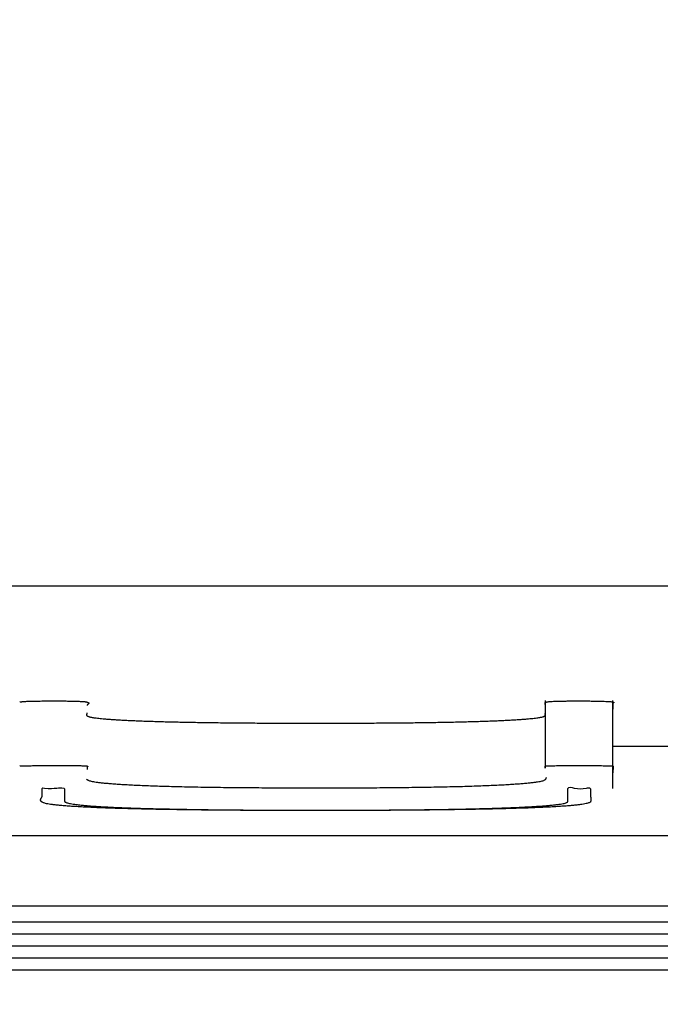
# Model space of a CAD drawing. Extents: x -217 to 202, y -148 to 148.
# Drawn here: x -102 to -102, y 10 to 11 of the extents above; entities that cross this region are included whole.
import ezdxf

# ---------------------------------------------------------------- set-up
doc = ezdxf.new("R2010")
doc.units = 0
doc.layers.get('0').update_dxf_attribs({"linetype": 'CONTINUOUS'})
doc.layers.get('DEFPOINTS').update_dxf_attribs({"linetype": 'CONTINUOUS'})
doc.layers.add('CLASS1', color=7, linetype='CONTINUOUS')
doc.styles.add('MX_DIMTXSTY_6', font='txt.shx', dxfattribs={"width": 0.7, "bigfont": 'extfont.shx'})
doc.styles.add('MX_NOTE_STANDARD', font='txt.shx', dxfattribs={"bigfont": 'extfont.shx'})
doc.dimstyles.new('MXDIMSTYLE', dxfattribs={"dimtxt": 3, "dimasz": 2.5, "dimexe": 2.28, "dimexo": 1, "dimgap": 1, "dimtad": 1, "dimdsep": 46, "dimtxsty": 'MX_NOTE_STANDARD', "dimblk1": 'OPEN30', "dimblk2": 'OPEN30', "dimsah": 1, "dimcen": 2.5, "dimadec": 0, "dimazin": 0, "dimtfac": 1, "dimtmove": 0, "dimatfit": 3, "dimldrblk": 'OPEN30', "dimfxl": 1, "dimtzin": 0, "dimarcsym": 0})

# ---------------------------------------------------------------- blocks, each defined once
blk = doc.blocks.new('_OPEN')
at = {"color": 0, "linetype": 'ByBlock', "lineweight": -2}
for p, q in [((-1, 0.166667), (0, 0)), ((0, 0), (-1, -0.166667)), ((0, 0), (-1, 0))]:
    blk.add_line(p, q, dxfattribs=at)
blk = doc.blocks.new('*D106')
at = {"color": 1, "linetype": 'CONTINUOUS'}
for p, q in [((-93.586201, 56.700088), (-93.586201, -0.301129)), ((-153.586201, 33.698871), (-153.586201, -0.301129)), ((-93.586201, 1.048871), (-153.586201, 1.048871))]:
    blk.add_line(p, q, dxfattribs=at)
at = {"layer": 'DEFPOINTS', "color": 0, "linetype": 'CONTINUOUS'}
for p in [(-93.586201, 58.050088), (-153.586201, 35.048871), (-153.586201, 1.048871)]:
    blk.add_point(p, dxfattribs=at)
at = {"color": 1, "linetype": 'CONTINUOUS', "xscale": 2.7, "yscale": 2.7, "zscale": 2.7, "rotation": 180}
blk.add_blockref('_OPEN', (-153.586201, 1.048871), dxfattribs=at)
at = {"color": 1, "linetype": 'CONTINUOUS', "xscale": 2.7, "yscale": 2.7, "zscale": 2.7}
blk.add_blockref('_OPEN', (-93.586201, 1.048871), dxfattribs=at)
at = {"color": 1, "linetype": 'CONTINUOUS', "insert": (-123.928456, 3.398871), "char_height": 2.7, "attachment_point": 5, "style": 'MX_DIMTXSTY_6'}
blk.add_mtext('\\A1;300', dxfattribs=at)
blk = doc.blocks.new('_OPEN30')
at = {"color": 0, "linetype": 'ByBlock', "lineweight": -2}
for p, q in [((-1, 0.267949), (0, 0)), ((0, 0), (-1, -0.267949)), ((0, 0), (-1, 0))]:
    blk.add_line(p, q, dxfattribs=at)
blk = doc.blocks.new('*D107')
at = {"color": 1, "linetype": 'CONTINUOUS'}
for p, q in [((-122.236201, 60.048871), (-83.236201, 60.048871)), ((-84.586201, 60.048871), (-84.586201, 10.048871)), ((-122.236201, 10.048871), (-83.236201, 10.048871))]:
    blk.add_line(p, q, dxfattribs=at)
at = {"layer": 'DEFPOINTS', "color": 0, "linetype": 'CONTINUOUS'}
for p in [(-123.586201, 60.048871), (-123.586201, 10.048871), (-84.586201, 10.048871)]:
    blk.add_point(p, dxfattribs=at)
at = {"color": 1, "linetype": 'CONTINUOUS', "xscale": 2.7, "yscale": 2.7, "zscale": 2.7}
for p, rotation in [((-84.586201, 60.048871), 90), ((-84.586201, 10.048871), 270)]:
    blk.add_blockref('_OPEN', p, dxfattribs=dict(at, rotation=rotation))
at = {"color": 1, "linetype": 'CONTINUOUS', "insert": (-86.936201, 34.706617), "char_height": 2.7, "attachment_point": 5, "rotation": 90, "style": 'MX_DIMTXSTY_6'}
blk.add_mtext('\\A1;250', dxfattribs=at)

msp = doc.modelspace()

# ---------------------------------------------------------------- linework, layer by layer
at = {"layer": 'CLASS1', "color": 1, "linetype": 'CONTINUOUS'}
for p, q in [((-96.365149, 10.419234), (-150.807252, 10.419234)), ((-101.73198, 10.286951), (-101.73198, 10.208347)), ((-101.653502, 10.184649), (-101.653502, 10.286951)), ((-101.653502, 10.233952), (-101.569111, 10.233952)), ((-102.986201, 10.130398), (-100.186201, 10.130398)), ((-102.986201, 10.030398), (-100.186201, 10.030398)), ((-102.986201, 10.016439), (-100.186201, 10.016439)), ((-102.986201, 10.002479), (-100.186201, 10.002479)), ((-102.986201, 9.988519), (-100.186201, 9.988519)), ((-102.986201, 9.974559), (-100.186201, 9.974559))]:
    msp.add_line(p, q, dxfattribs=at)
for points, start_tangent, end_tangent in [([(-102.3407787582066, 10.28483785304698), (-102.3407032472795, 10.284969863293014), (-102.34045582412458, 10.2851018187026), (-102.34000515318124, 10.285232782672097), (-102.33931989888886, 10.285361818597863), (-102.33836872568692, 10.285487989876202), (-102.33712029801481, 10.285610359903472), (-102.33554328031198, 10.285727992076033), (-102.33360633701784, 10.285839949790216), (-102.33128181323471, 10.285943013612581), (-102.3285942610063, 10.286033487052975), (-102.32559674348354, 10.286111538702727), (-102.32234243704431, 10.286177373950125), (-102.31888451806655, 10.286231198183344), (-102.3152761629282, 10.286273216790448), (-102.31157054800718, 10.286303635159584), (-102.30782084968143, 10.286322658678984), (-102.3040514590724, 10.286331813714042), (-102.30024359087395, 10.286333590728873), (-102.29643196857198, 10.286327133025424), (-102.29265344839601, 10.28631147065164), (-102.2889448865756, 10.28628563365524), (-102.28534313934027, 10.286248652084225), (-102.2818850629196, 10.286199555986457), (-102.2786075135431, 10.286137375409737), (-102.27557538800303, 10.28606124330372), (-102.27289287437708, 10.28597183405978), (-102.2705565398196, 10.285870976511063), (-102.26855538073083, 10.285760525671748), (-102.26687839351108, 10.285642336555838), (-102.26551457456057, 10.285518264177341), (-102.26445292027962, 10.285390163550318), (-102.26368242706847, 10.285259889688803), (-102.26315813436305, 10.28512914085701), (-102.26271199876949, 10.284998279992976), (-102.2623204708488, 10.284867277969482), (-102.26198089111843, 10.284736141773465), (-102.26169060009579, 10.284604878391718), (-102.26144693829838, 10.284473494811294), (-102.26124724624363, 10.284341998019073), (-102.26108886444896, 10.284210395001935), (-102.2609691334319, 10.284078692746874), (-102.26088539370984, 10.283946898240771), (-102.26083498580027, 10.283815018470563), (-102.26081525022065, 10.283683060423158), (-102.26082352748844, 10.283551031085523), (-102.26085715812101, 10.283418937444537), (-102.26091348263593, 10.28328678648711), (-102.26098984155058, 10.283154585200265), (-102.26108357538246, 10.283022340570795), (-102.26119202464898, 10.282890059585725), (-102.26131252986764, 10.282757749231934), (-102.26144243155586, 10.28262541649633), (-102.26157907023112, 10.282493068365852), (-102.26171978641084, 10.282360711827465), (-102.26186192061252, 10.28222835386805), (-102.26200281335359, 10.282096001474514), (-102.26213980515148, 10.281963661633824), (-102.26227023652368, 10.28183134133289), (-102.26239144798764, 10.281699047558618), (-102.2625007800608, 10.281566787297947), (-102.26259557326064, 10.281434567537815), (-102.26267316810458, 10.28130239526513), (-102.2627309051101, 10.2811702774668), (-102.26276612479465, 10.281038221129762), (-102.26277638008528, 10.280906232665188)], (0.3370975109136217, 0.9414697383006214), (0.0110792715610575, -0.9999386229872693)), ([(-101.73197970945509, 10.282392590907591), (-101.73197970945506, 10.28260698460258), (-101.73197970945508, 10.282821378297598), (-101.7319797094551, 10.28303577199253), (-101.73197970945509, 10.283250165687576), (-101.73197970945509, 10.283464559382509), (-101.7319797094551, 10.283678953077498), (-101.73197970945508, 10.283893346772544), (-101.73197970945508, 10.284107740467505), (-101.73197970945508, 10.284322134162494), (-101.73196398832661, 10.284537022959512), (-101.73172459860177, 10.284756896456997), (-101.73114544319746, 10.284979099156004), (-101.73016057587039, 10.285198916100825), (-101.72870405037736, 10.285411632335439), (-101.72670992047505, 10.285612532903997), (-101.72411223992023, 10.285796902850706), (-101.72084506246962, 10.285960027219573), (-101.71684244187999, 10.286097191054779), (-101.71203843190811, 10.286203679400359), (-101.70640059731564, 10.286275462962124), (-101.7003462738694, 10.286317865734304), (-101.69413149823731, 10.28633322758742), (-101.68790126490559, 10.28632165293348), (-101.68180056836037, 10.286283246184382), (-101.67597440308792, 10.286218111752163), (-101.67056776357443, 10.286126354048747), (-101.66572564430606, 10.286008077486173), (-101.66159303976904, 10.285863386476422), (-101.65831494444963, 10.285692385431446), (-101.65601047413713, 10.285496381163483), (-101.65441517925737, 10.285291451691478), (-101.65335285752653, 10.285083065657403), (-101.65273557522515, 10.284871820129098), (-101.65247539863377, 10.284658312174258), (-101.65248439403292, 10.28444313886078), (-101.65267462770306, 10.28422689725653), (-101.65295816592482, 10.284010184429235), (-101.65324707497867, 10.283793597446731), (-101.65345342114512, 10.283577733376859), (-101.65350170707698, 10.283363096417872), (-101.65350170707698, 10.283148824599607), (-101.653501707077, 10.282934552781256), (-101.653501707077, 10.28272028096302), (-101.65350170707698, 10.282506009144726), (-101.65350170707698, 10.28229173732646), (-101.653501707077, 10.282077465508166), (-101.65350170707698, 10.281863193689873), (-101.65350170707698, 10.281648921871607), (-101.65350170707698, 10.281434650053285), (-101.653501707077, 10.28122037823502), (-101.653501707077, 10.281006106416726), (-101.653501707077, 10.280791834598432), (-101.653501707077, 10.280577562780167), (-101.65350170707701, 10.280363290961816), (-101.653501707077, 10.280149019143579), (-101.65350170707698, 10.279934747325257), (-101.65350170707698, 10.279720475506991), (-101.653501707077, 10.279506203688669), (-101.653501707077, 10.279291931870404), (-101.65350170707698, 10.27907766005211), (-101.653501707077, 10.278863388233816), (-101.65350170707698, 10.27864911641555), (-101.65350170707698, 10.278434844597257), (-101.65350170707698, 10.278220572778963), (-101.653501707077, 10.27800630096064), (-101.653501707077, 10.277792029142375), (-101.653501707077, 10.277577757324082), (-101.653501707077, 10.277363485505788), (-101.65350170707698, 10.27714921368755), (-101.65350099444788, 10.276934940766523)], (2.651358e-10, 1), (0.0049886620943141, -0.9999875565478347)), ([(-102.2627766063538, 10.272337217152796), (-102.26282681904071, 10.271975985335501), (-102.26294132814061, 10.271614710399831), (-102.26308603651869, 10.271253415211845), (-102.26322684703979, 10.270892122637946), (-102.2633296625691, 10.270530855544138), (-102.26336038597154, 10.270169636796737), (-102.26328492011221, 10.269808489261948), (-102.26306916785612, 10.269447435805887), (-102.26267903206828, 10.269086499294843), (-102.26208041561374, 10.26872570259502), (-102.26123922135753, 10.268365068572592), (-102.26012043926873, 10.268004640661445), (-102.25867077459712, 10.267645200932066), (-102.25686933533606, 10.267287663940834), (-102.2547100767094, 10.26693274532522), (-102.252186953941, 10.266581160722694), (-102.24929392225474, 10.266233625770639), (-102.24602493687443, 10.265890856106495), (-102.242373953024, 10.265553567367704), (-102.23833492592725, 10.265222475191734), (-102.23390181080808, 10.264898295216028), (-102.2290685628903, 10.264581743078026), (-102.22382913739784, 10.264273534415167), (-102.21817789790177, 10.263974392143751), (-102.21211973006406, 10.263685067835809), (-102.20566919739345, 10.263406167407823), (-102.19884102597378, 10.263138265351614), (-102.19164994188881, 10.262881936159033), (-102.18411067122247, 10.262637754321958), (-102.17623794005854, 10.262406294332237), (-102.16804647448079, 10.262188130681722), (-102.1595510005731, 10.261983837862346), (-102.1507662444193, 10.261793990365902), (-102.14170693210322, 10.26161916268424), (-102.1323877897086, 10.261459929309297), (-102.12283738437077, 10.261316658385425), (-102.11314783942194, 10.261188296654211), (-102.10334364737069, 10.261074082066386), (-102.09343686914765, 10.260973389203201), (-102.08343956568355, 10.260885592646048), (-102.07336379790908, 10.260810066976234), (-102.06322162675491, 10.260746186775066), (-102.05302511315173, 10.260693326623908), (-102.04278631803028, 10.260650861104011), (-102.03251730232115, 10.260618164796853), (-102.02223012695512, 10.260594612283626), (-102.01193685286283, 10.26057957814578), (-102.00164863979806, 10.260572262928719), (-101.99137083199001, 10.260572030730572), (-101.98110726887329, 10.260579405383965), (-101.97086186794645, 10.26059497843113), (-101.96063854670791, 10.260619341414213), (-101.9504412226561, 10.260653085875532), (-101.94027381328948, 10.260696803357206), (-101.93014023610652, 10.260751085401466), (-101.92004440860568, 10.260816523550545), (-101.9099902482854, 10.260893709346647), (-101.8999816726441, 10.260983234332002), (-101.89002259918033, 10.261085690048759), (-101.8801529173928, 10.261202199298225), (-101.87045690305075, 10.261333950519003), (-101.86095725249957, 10.26148074164314), (-101.85167484820732, 10.261642337508817), (-101.84263057264224, 10.261818502954156), (-101.83384530827244, 10.262009002817251), (-101.82533993756601, 10.262213601936338), (-101.8171353429912, 10.262432065149483), (-101.80925240701609, 10.262664157294836), (-101.80171201210882, 10.262909643210577), (-101.7945350407376, 10.263168287734771), (-101.7877423753705, 10.263439855705656), (-101.78135110298807, 10.263723538235837), (-101.7753634078076, 10.264018011282786), (-101.76977788839949, 10.264322379782357), (-101.76459314390769, 10.264635749420819), (-101.75980777347627, 10.264957225884359), (-101.7554203762492, 10.26528591485939), (-101.75142955137055, 10.265620922032156), (-101.74783389798426, 10.265961353088926), (-101.74463201523447, 10.266306313715972), (-101.74182250226512, 10.266654909599566), (-101.73940395822025, 10.267006246426035), (-101.7373750112962, 10.267359434467323), (-101.73572919447889, 10.26771417421503), (-101.73443361251856, 10.268070488170054), (-101.73344843025359, 10.268428197284294), (-101.73273381252227, 10.268787122510162), (-101.73224992416297, 10.269147084799641), (-101.73195693001401, 10.269507905104973), (-101.73181499491379, 10.269869404378255), (-101.73178428370059, 10.270231403571614), (-101.73182496121275, 10.270593723637262), (-101.73189719228868, 10.270956185527268), (-101.73196114176665, 10.271318610193845), (-101.73197970945509, 10.27168083088199)], (-0.056444053609814, -0.9984057636112146), (0.0095913016374327, 0.9999540024085607)), ([(-102.3407787582066, 10.210792746768789), (-102.34052931289668, 10.210905983528988), (-102.33979172596291, 10.21100225632594), (-102.33858212089935, 10.211083108548308), (-102.33691662119992, 10.211150083584755), (-102.33481135035873, 10.211204724823887), (-102.33228243186973, 10.211248575654423), (-102.32934598922698, 10.211283179464942), (-102.32601814592442, 10.211310079644164), (-102.32231502545616, 10.211330819580752), (-102.31825275131614, 10.21134694266334), (-102.3138474469984, 10.211359992280563), (-102.30911715689328, 10.211371514541582), (-102.30421967126729, 10.211382613027098), (-102.29929740173652, 10.211392398993155), (-102.29442063467562, 10.21139950954381), (-102.28965965645905, 10.211402581783403), (-102.28508475346146, 10.21140025281602), (-102.28076621205746, 10.211391159745887), (-102.27677431862162, 10.211373939677173), (-102.27317935952848, 10.211347229714107), (-102.27005162115269, 10.21130966696083), (-102.26746138986877, 10.211259888521539), (-102.2654789520514, 10.211196531500377), (-102.2641590764528, 10.21111806026525), (-102.26324649925441, 10.211020785494924), (-102.26260066937544, 10.210905395425385), (-102.2621850077071, 10.210774164403432), (-102.26196293514056, 10.210629366776118), (-102.261897872567, 10.21047327689027), (-102.26195324087762, 10.210308169092883), (-102.26209246096356, 10.210136317730928), (-102.26227895371606, 10.209959997151202), (-102.26247614002624, 10.209781481700759), (-102.26264744078533, 10.209603045726453), (-102.26275627688452, 10.209426963575254), (-102.26277638008528, 10.209254993957984), (-102.26277638008526, 10.209084003417217), (-102.26277638008528, 10.208913012876422), (-102.26277638008527, 10.208742022335656), (-102.26277638008528, 10.208571031794861), (-102.26277638008528, 10.208400041254095), (-102.26277638008528, 10.208229050713328), (-102.26277638008528, 10.208058060172533), (-102.26277638008527, 10.207887069631767), (-102.26277638008528, 10.207716079090972), (-102.26277638008527, 10.207545088550205), (-102.26277638008528, 10.207374098009439), (-102.26277638008528, 10.207203107468672), (-102.2627763800853, 10.207032116927877), (-102.26277638008528, 10.20686112638711)], (0.8758163879826727, 0.4826444390449191), (3.324361e-10, -1)), ([(-101.73197970945509, 10.210792746768789), (-101.7318018854863, 10.210923127008584), (-101.73120729950148, 10.211037403792062), (-101.7301042803829, 10.211133584718482), (-101.72840115701291, 10.211209677387473), (-101.72600625827378, 10.211263689398436), (-101.72282824535084, 10.211293724602001), (-101.71887647048158, 10.211313517636711), (-101.71430534684963, 10.211332944892604), (-101.70926378278428, 10.211350639158667), (-101.70390068661484, 10.211365233224058), (-101.69836496667064, 10.211375359877763), (-101.69280246242148, 10.211379620560791), (-101.68722132542698, 10.211376036107907), (-101.68168516782872, 10.211365577694522), (-101.67633062584775, 10.211350380142079), (-101.67129433570504, 10.211332578272021), (-101.66671293362171, 10.211314306905734), (-101.66272874761208, 10.211296863385911), (-101.65954171062413, 10.211264060235692), (-101.65713321314725, 10.211209654630267), (-101.65541412536363, 10.211134580265735), (-101.65429531745552, 10.211039770838255), (-101.65368765960508, 10.210926160043755), (-101.65348306586274, 10.210795111020644), (-101.65337782930365, 10.210652915106607), (-101.6532912313558, 10.210501858788604), (-101.65322198629899, 10.21034255082671), (-101.65316880841307, 10.210175599980943), (-101.65313041197787, 10.210001615011493), (-101.65310551127318, 10.209821204678406), (-101.65309282057885, 10.209634977741814), (-101.65309105417468, 10.209443542961765), (-101.65309892634048, 10.209247509098418), (-101.65311515135618, 10.209047484911736), (-101.65313844350143, 10.208844079161992), (-101.65316751705622, 10.20863790060909), (-101.6532010863003, 10.208429558013279), (-101.65323786551345, 10.208219660134603), (-101.65327656897556, 10.208008815733109), (-101.65331591096644, 10.207797633568958), (-101.6533546057659, 10.20758672240217), (-101.65339136765378, 10.207376690992902), (-101.65342491090993, 10.207168148101204), (-101.6534539498141, 10.206961702487206), (-101.65347719864616, 10.206757962910984), (-101.65349337168594, 10.206557538132614), (-101.65350118321324, 10.206361036912256), (-101.65350170707698, 10.20616795888077), (-101.653501707077, 10.205975127017098), (-101.65350170707701, 10.20578229515337), (-101.653501707077, 10.205589463289726), (-101.65350170707698, 10.205396631426055), (-101.65350170707701, 10.205203799562327), (-101.653501707077, 10.205010967698655), (-101.653501707077, 10.204818135834955), (-101.65350170707701, 10.204625303971284), (-101.65350170707698, 10.204432472107584), (-101.65350170707698, 10.204239640243912), (-101.653501707077, 10.204046808380212), (-101.65350170707698, 10.203853976516541), (-101.65350170707698, 10.203661144652841), (-101.65350170707698, 10.20346831278917), (-101.653501707077, 10.20327548092547), (-101.65350170707698, 10.203082649061798), (-101.653501707077, 10.202889817198098)], (0.7359609046444966, 0.6770240371174824), (-1.473911e-10, -1)), ([(-101.73197970945509, 10.208347484826191), (-101.7319797094551, 10.208509587735534), (-101.7319797094551, 10.20867179689077), (-101.73197970945509, 10.208834117923885), (-101.7319797094551, 10.20899655646653), (-101.73197970945509, 10.209159118150552), (-101.73197970945508, 10.209321808607882), (-101.7319797094551, 10.209484633470169), (-101.7319797094551, 10.209647598369344), (-101.7319797094551, 10.209810708937255), (-101.7319797094551, 10.209973970805606), (-101.7319797094551, 10.21013738960633), (-101.73197970945509, 10.21030097097119), (-101.73197970945509, 10.210464720531974), (-101.73197970945509, 10.210628643920586), (-101.73197970945509, 10.210792746768789)], (1e-16, 1), (1.732892e-10, 1)), ([(-102.26321700816929, 10.1956506128397), (-102.26270069725459, 10.195138601860492), (-102.26185677416672, 10.194626461757963), (-102.26062430628552, 10.194114837854585), (-102.25894236099099, 10.193604375472802), (-102.25675000566291, 10.193095719935116), (-102.25398630768125, 10.19258951656397), (-102.25059033442587, 10.19208641068181), (-102.2465011532767, 10.191587047611108), (-102.2416578316136, 10.191092072674365), (-102.23600811347552, 10.19060266116648), (-102.22958123596318, 10.190123877518516), (-102.22240574128784, 10.18965892003132), (-102.21450224326873, 10.189210354442878), (-102.20589135572507, 10.188780746491176), (-102.19659369247607, 10.188372661914173), (-102.18662986734095, 10.187988666449911), (-102.17602049413894, 10.187631325836378), (-102.16478666157205, 10.187303259863342), (-102.15297848453557, 10.1870081099635), (-102.14067061037669, 10.186745953735596), (-102.12793438132141, 10.18651542552368), (-102.11484113959561, 10.18631515967175), (-102.10146222742524, 10.186143790523772), (-102.08786898703622, 10.185999952423828), (-102.07413276065446, 10.185882279715798), (-102.06032489050592, 10.185789406743766), (-102.04644651872422, 10.185716151769583), (-102.03244871353591, 10.185657395675605), (-102.0183641097888, 10.185614220149915), (-102.00422590526074, 10.18558774299592), (-101.99006729772952, 10.185579082017199), (-101.97592148497307, 10.185589355017242), (-101.96182166476922, 10.185619679799572), (-101.94780103489575, 10.185671174167737), (-101.93389279313057, 10.185744955925173), (-101.92013013725152, 10.18584214287543), (-101.90654626503643, 10.185963852822027), (-101.89317437426318, 10.186111203568458), (-101.88004766270959, 10.186285312918244), (-101.8671993281535, 10.186487298674876), (-101.85466256837279, 10.186718278641877), (-101.84247058114529, 10.186979370622794), (-101.83067547213466, 10.187271749544891), (-101.819503377387, 10.187596044056988), (-101.80901052515807, 10.187950236295137), (-101.79919544312061, 10.188331906078162), (-101.79005665894735, 10.188738633224972), (-101.78159270031114, 10.189167997554364), (-101.77380209488477, 10.189617578885276), (-101.76668337034094, 10.190084957036532), (-101.76023505435246, 10.190567711827072), (-101.75445567459214, 10.191063423075633), (-101.7493437587327, 10.191569670601211), (-101.74489783444697, 10.192084034222631), (-101.74111642940773, 10.192604093758746), (-101.73799807128772, 10.193127429028408), (-101.73554128775972, 10.193651619850556), (-101.73374460649651, 10.194174246044014), (-101.73260655517089, 10.194692887427664), (-101.73195519704635, 10.195205409199588), (-101.7314569264469, 10.195711601531059), (-101.73109002234855, 10.196212050032784), (-101.73084060978813, 10.19670734282272), (-101.7306948138025, 10.197198068018679), (-101.73063875942849, 10.197684813738476)], (0.6380471176244896, -0.7699973218726678), (0.0307393793191996, 0.9995274336200435)), ([(-102.31477875820659, 10.184776898617088), (-102.31477875820659, 10.184236572023195), (-102.3147787582066, 10.183696245429246), (-102.31477875820656, 10.183155918835354), (-102.31477875820659, 10.182615592241376), (-102.31477875820659, 10.182075265647455), (-102.31477875820659, 10.181534939053535), (-102.31477875820659, 10.180994612459642), (-102.31477875820657, 10.180454285865693), (-102.31477875820657, 10.179913959271744), (-102.31477875820659, 10.179373632677795), (-102.31477875820657, 10.178833306083902), (-102.31477875820659, 10.178292979489953), (-102.3147787582066, 10.177752652896032), (-102.3147787582066, 10.177212326302111), (-102.31477875820659, 10.17667199970819), (-102.314807181437, 10.176131552627709), (-102.31493705365094, 10.175590675503088), (-102.31514740872731, 10.175049457210093), (-102.3154109639216, 10.174508013400896), (-102.31570043648931, 10.173966459727438), (-102.31598854368596, 10.173424911841835), (-102.31624800276711, 10.172883485396056), (-102.31645153098823, 10.172342296042274), (-102.31657184560484, 10.171801459432487), (-102.31658166387244, 10.171261091218753), (-102.31645370304662, 10.170721307053128), (-102.31616068038282, 10.170182222587641), (-102.31567531313657, 10.169643953474406), (-102.31497031856338, 10.16910661536545), (-102.31401841391879, 10.168570323912803), (-102.31276254379942, 10.168035109242709), (-102.31087154059622, 10.167500769471758), (-102.30825640793392, 10.166968890850939), (-102.30491231284128, 10.166441416156289), (-102.30083442234695, 10.165920288164045), (-102.29601790347972, 10.165407449650246), (-102.29045792326829, 10.1649048433911), (-102.2841496487414, 10.164414412162643), (-102.27708824692778, 10.163938098741113), (-102.2692688848561, 10.16347784590252), (-102.2606867295552, 10.163035596423015), (-102.25133694805369, 10.162613293078778), (-102.24121470738034, 10.162212878645903), (-102.23031517456388, 10.161836295900457), (-102.21863351663303, 10.161485487618677), (-102.20616562109153, 10.161162398467411), (-102.19311984956951, 10.160868916927228), (-102.1796858597303, 10.160604711853352), (-102.16589676021823, 10.16036856341023), (-102.15178565967786, 10.16015925176211), (-102.13738566675367, 10.159975557073324), (-102.12272989009011, 10.15981625950829), (-102.10785143833162, 10.159680139231256), (-102.09278342012273, 10.159565976406583), (-102.07755894410789, 10.159472551198604), (-102.06221111893159, 10.159398643771624), (-102.04677305323825, 10.159343034290004), (-102.03127785567241, 10.159304502918076), (-102.01575863487851, 10.159281829820173), (-102.00024849950105, 10.159273795160601), (-101.98478055818447, 10.159279179103692), (-101.96934108825039, 10.159297979258213), (-101.95385502002087, 10.15933303701226), (-101.93836246954251, 10.159385371854853), (-101.92290888487783, 10.15945589015152), (-101.90753971408925, 10.159545498267732), (-101.89230040523935, 10.15965510256899), (-101.87723640639057, 10.159785609420652), (-101.86239316560544, 10.15993792518816), (-101.84781613094648, 10.1601129562371), (-101.83355075047615, 10.160311608932773), (-101.819642472257, 10.160534789640764), (-101.80613674435148, 10.160783404726459), (-101.79307901482208, 10.16105836055533), (-101.78051473173136, 10.161360563492849), (-101.76848934314177, 10.161690919904458), (-101.75707438453536, 10.162050056571502), (-101.7464958908544, 10.162435668811327), (-101.73677975508232, 10.16284536389017), (-101.72790525674439, 10.163277053311901), (-101.71985167536594, 10.163728648580246), (-101.71259829047224, 10.164198061198988), (-101.70612438158864, 10.164683202671966), (-101.7004092282404, 10.16518198450288), (-101.69543210995286, 10.165692318195596), (-101.69117230625129, 10.166212115253785), (-101.68760909666105, 10.166739287181286), (-101.68472176070736, 10.16727174548194), (-101.6824895779156, 10.167807401659445), (-101.68089182781105, 10.168344167217612), (-101.679907789919, 10.168879953660223), (-101.67951260493497, 10.169412711894495), (-101.67936618244818, 10.169943866165625), (-101.6792593041872, 10.170475075490799), (-101.6791876468936, 10.171006333851096), (-101.679146887309, 10.17153763522768), (-101.67913270217498, 10.17206897360154), (-101.67914076823308, 10.17260034295387), (-101.67916676222492, 10.17313173726572), (-101.67920636089208, 10.173663150518195), (-101.67925524097616, 10.1741945766924), (-101.67930907921871, 10.174726009769415), (-101.67936355236131, 10.175257443730374), (-101.67941433714559, 10.175788872556296), (-101.67945711031308, 10.176320290228375), (-101.6794875486054, 10.17685169072766), (-101.67950132876412, 10.177383068035226), (-101.679501707077, 10.177914426684566), (-101.679501707077, 10.178445784807195), (-101.679501707077, 10.178977142929824), (-101.67950170707701, 10.179508501052453), (-101.67950170707698, 10.180039859175139), (-101.67950170707698, 10.180571217297768), (-101.679501707077, 10.181102575420425), (-101.679501707077, 10.181633933543054), (-101.67950170707698, 10.182165291665711), (-101.679501707077, 10.182696649788284), (-101.679501707077, 10.183228007910913), (-101.67950170707702, 10.183759366033541), (-101.679501707077, 10.184290724156114), (-101.6797315915007, 10.184830102640944), (-101.68431622885805, 10.18530245928406), (-101.69832654550501, 10.185391030585322), (-101.7058241578737, 10.18499141052095), (-101.70597970945512, 10.18445514920731), (-101.70597970945508, 10.183920998044783), (-101.70597970945511, 10.183386846882172), (-101.70597970945511, 10.182852695719646), (-101.70597970945508, 10.182318544557091), (-101.7059797094551, 10.181784393394537), (-101.70597970945508, 10.181250242231982), (-101.70597970945512, 10.180716091069371), (-101.7059797094551, 10.180181939906902), (-101.70597970945508, 10.179647788744319), (-101.7059797094551, 10.179113637581736), (-101.7059797094551, 10.178579486419181), (-101.7059797094551, 10.178045335256627), (-101.70597946248354, 10.177511183831825), (-101.70597046276399, 10.176977023114233), (-101.70595057047566, 10.17644285083199), (-101.70592259216829, 10.17590866996477), (-101.70588933439151, 10.175374483492334), (-101.70585360369508, 10.174840294394386), (-101.70581820662863, 10.174306105650658), (-101.70578594974194, 10.173771920240881), (-101.70575963958464, 10.173237741144789), (-101.70574208270645, 10.172703571342026), (-101.70573608565712, 10.172169413812355), (-101.70574445498626, 10.171635271535536), (-101.70576999724362, 10.171101147491243), (-101.7058155189789, 10.170567044659208), (-101.70588382674178, 10.170032966019193), (-101.70597772708193, 10.169498914550871), (-101.70633363932733, 10.168964112899033), (-101.70733185391258, 10.168428357493156), (-101.70898949528356, 10.16789339823552), (-101.71131894521413, 10.167361005556415), (-101.71433258547796, 10.166832949886043), (-101.71804279784884, 10.166311001654634), (-101.72246196410048, 10.16579693129242), (-101.72760246600664, 10.165292509229658), (-101.73347668534109, 10.16479950589661), (-101.74009700387755, 10.164319691723506), (-101.74747580338979, 10.163854837140548), (-101.75562546565152, 10.163406712577995), (-101.7645583724365, 10.162977088466107), (-101.77428690551848, 10.162567735235115), (-101.78482344667121, 10.162180423315249), (-101.79615047149277, 10.161818152016508), (-101.8081139508674, 10.161487328951893), (-101.82064781038252, 10.161187712179924), (-101.83370207785968, 10.160918225554013), (-101.84722678112047, 10.160677792927629), (-101.86117194798649, 10.160465338154069), (-101.87548760627926, 10.160279785086828), (-101.89012378382037, 10.160120057579348), (-101.9050305084314, 10.159985079484983), (-101.92015780793393, 10.159873774657115), (-101.93545571014953, 10.159785066949155), (-101.9508742428998, 10.159717880214629), (-101.96636343400625, 10.159671138306834), (-101.98187331129053, 10.159643765079153), (-101.99735390257415, 10.159634684385082), (-102.01276124817407, 10.159642951043281), (-102.02817646984606, 10.159670809112896), (-102.04359959811744, 10.15971988874918), (-102.05897612591066, 10.159790799448814), (-102.07425154614818, 10.159884150708365), (-102.08937135175238, 10.160000552024627), (-102.10428103564568, 10.160140612894338), (-102.11892609075058, 10.160304942814065), (-102.13325200998949, 10.160494151280574), (-102.14720428628485, 10.160708847790488), (-102.1607284125591, 10.160949641840546), (-102.17376988173464, 10.161217142927484), (-102.18627418673397, 10.161511960547898), (-102.19818682047948, 10.161834704198498), (-102.20945327589358, 10.162185983376048), (-102.22001904589878, 10.162566407577145), (-102.22977575332513, 10.162972422973297), (-102.23865457039128, 10.163397993249475), (-102.24668725075274, 10.163841547040875), (-102.25390584383949, 10.164301530077694), (-102.2603423990816, 10.164776388090019), (-102.26602896590904, 10.165264566808133), (-102.27099759375184, 10.165764511962124), (-102.27528033204, 10.166274669282274), (-102.27890923020358, 10.16679348449864), (-102.28191633767256, 10.167319403341423), (-102.28433370387698, 10.167850871540878), (-102.28619337824684, 10.16838633482709), (-102.28752741021218, 10.16892423893026), (-102.28836784920297, 10.169463029580584), (-102.28874674464926, 10.170001152508178), (-102.28877638008527, 10.17053766450772), (-102.28877638008528, 10.171073992952273), (-102.28877638008532, 10.17161032139677), (-102.2887763800853, 10.172146649841324), (-102.2887763800853, 10.172682978285906), (-102.28877638008528, 10.17321930673043), (-102.28877638008528, 10.173755635174984), (-102.2887763800853, 10.17429196361951), (-102.2887763800853, 10.174828292064035), (-102.2887763800853, 10.17536462050856), (-102.2887763800853, 10.175900948953085), (-102.28877638008531, 10.176437277397667), (-102.28877638008528, 10.176973605842193), (-102.28877638008528, 10.177509934286746), (-102.28877638008531, 10.178046262731243), (-102.28877638008528, 10.178582591175825), (-102.28877638008531, 10.17911891962035), (-102.2887763800853, 10.179655248064876), (-102.2887763800853, 10.1801915765094), (-102.28877638008531, 10.180727904953926), (-102.2887763800853, 10.18126423339848), (-102.2887763800853, 10.181800561843005), (-102.28877638008528, 10.18233689028753), (-102.2887763800853, 10.182873218732027), (-102.2887763800853, 10.183409547176609), (-102.2887763800853, 10.183945875621134), (-102.28877638008528, 10.18448220406566), (-102.2897055802649, 10.185035929403767), (-102.2976012373778, 10.185385935017194), (-102.31214466016108, 10.185297707186635), (-102.31477875820659, 10.184776898617088)], (-0.1692313318684838, -0.9855763574244357), (-0.1692313318684847, -0.9855763574244356))]:
    msp.add_spline(points, degree=3, dxfattribs=dict(at, start_tangent=start_tangent, end_tangent=end_tangent))

# ---------------------------------------------------------------- dimensions: what is measured, and where the dimension line sits
dim = msp.add_linear_dim(base=(-84.586201, 10.048871), p1=(-123.586201, 60.048871), p2=(-123.586201, 10.048871), angle=90, text='\\A1;<>', dimstyle='MXDIMSTYLE', override={"dimtxt": 2.7, "dimasz": 2.7, "dimexe": 1.35, "dimexo": 1.35, "dimlfac": 5, "dimtxsty": 'MX_DIMTXSTY_6', "dimblk1": 'OPEN', "dimblk2": 'OPEN', "dimtzin": 8}, dxfattribs=at)
dim.commit()
dim.dimension.update_dxf_attribs({"geometry": '*D107', "text_midpoint": (-84.586201, 34.706617), "dimtype": 128})
dim = msp.add_linear_dim(base=(-153.586201, 1.048871), p1=(-93.586201, 58.050088), p2=(-153.586201, 35.048871), text='\\A1;<>', dimstyle='MXDIMSTYLE', override={"dimtxt": 2.7, "dimasz": 2.7, "dimexe": 1.35, "dimexo": 1.35, "dimlfac": 5, "dimtxsty": 'MX_DIMTXSTY_6', "dimblk1": 'OPEN', "dimblk2": 'OPEN', "dimtzin": 8}, dxfattribs=at)
dim.commit()
dim.dimension.update_dxf_attribs({"geometry": '*D106', "text_midpoint": (-123.928456, 1.048871), "dimtype": 128})

doc.saveas('drawing.dxf')
